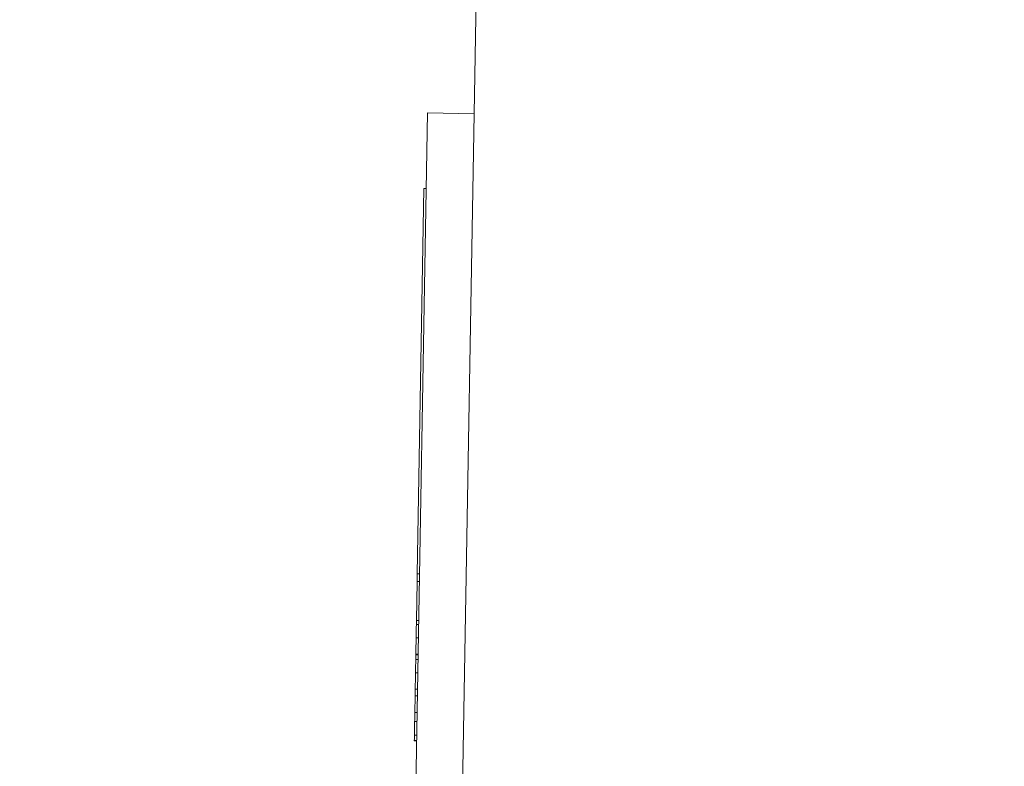
# Model space of a CAD drawing. Units: inches. Extents: x 0.1 to 10.9, y 0.1 to 8.4.
# Drawn here: x 5.1 to 5.1, y 2.4 to 2.5 of the extents above; entities that cross this region are included whole.
import ezdxf

# ---------------------------------------------------------------- set-up
doc = ezdxf.new("R2010")
doc.units = ezdxf.units.IN
doc.header["$MEASUREMENT"] = 0
for name, color, linetype, lineweight in [('Dimension (ANSI)', 7, 'Continuous', 5), ('Symbol (ANSI)', 7, 'Continuous', 5), ('Visible (ANSI)', 7, 'Continuous', 5), ('Visible Narrow (ANSI)', 7, 'Continuous', 5)]:
    doc.layers.add(name, color=color, linetype=linetype, lineweight=lineweight)
doc.styles.add('Note Text (ANSI)', font='tahoma.ttf')
doc.dimstyles.new('Default (ANSI)', dxfattribs={"dimtxt": 0.045, "dimasz": 0.06, "dimexe": 0.0625, "dimexo": 0.001, "dimgap": 0.031, "dimtad": 0, "dimtih": 1, "dimtoh": 1, "dimrnd": 1e-08, "dimzin": 4, "dimdsep": 46, "dimtxsty": 'Note Text (ANSI)', "dimblk": 'Filled-1', "dimcen": 0.09, "dimdle": 0.394, "dimclrd": 256, "dimclre": 256, "dimclrt": 256, "dimadec": 0, "dimazin": 1, "dimtfac": 2.666667, "dimtofl": 0, "dimtmove": 0, "dimatfit": 3, "dimldrblk": 'Filled-1', "dimfxl": 1, "dimtolj": 1, "dimtzin": 4, "dimlwd": -1, "dimlwe": -1, "dimarcsym": 0})
doc.dimstyles.new('Default (ANSI)$7', dxfattribs={"dimtxt": 0.045, "dimasz": 0.06, "dimexe": 0.0625, "dimexo": 0.001, "dimgap": 0.031, "dimtad": 0, "dimtih": 1, "dimtoh": 1, "dimrnd": 1e-08, "dimzin": 4, "dimdsep": 46, "dimtxsty": 'Note Text (ANSI)', "dimblk": 'Filled-1', "dimcen": 0.09, "dimdle": 0.394, "dimclrd": 256, "dimclre": 256, "dimclrt": 256, "dimadec": 0, "dimazin": 1, "dimtfac": 2.666667, "dimtofl": 0, "dimtmove": 0, "dimatfit": 3, "dimldrblk": 'Filled-1', "dimfxl": 1, "dimtolj": 1, "dimtzin": 4, "dimlwd": -1, "dimlwe": -1, "dimarcsym": 0})

# ---------------------------------------------------------------- blocks, each defined once
blk = doc.blocks.new('Filled-1')
at = {"color": 0}
for p, q in [((0, 0), (-1, 0.1667)), ((-1, 0.1667), (-1, -0.1667)), ((-1, 0), (0, 0)), ((-1, -0.1667), (0, 0))]:
    blk.add_line(p, q, dxfattribs=at)
at = {"color": 0, "flags": 128}
blk.add_lwpolyline([(-1, -0.1667), (0, 0), (-1, 0.1667), (-1, -0.1667)], dxfattribs=at)
at = {"color": 0}
blk.add_solid([(-1, -0.1667), (0, 0), (-1, 0.1667), (-1, -0.1667)], dxfattribs=at)
blk = doc.blocks.new('*D21')
at = {"layer": 'Defpoints', "color": 0}
for p in [(4.693334, 2.064223), (5.437487, 2.064223), (5.030803, 1.830161)]:
    blk.add_point(p, dxfattribs=at)
at = {"layer": 'Dimension (ANSI)'}
for p, q in [((4.693334, 2.064223), (4.693334, 2.32)), ((4.693334, 2.32), (4.753334, 2.32)), ((5.436487, 2.064223), (4.630834, 2.064223)), ((4.693334, 1.890161), (4.693334, 2.004223)), ((5.029803, 1.830161), (4.630834, 1.830161))]:
    blk.add_line(p, q, dxfattribs=at)
at = {"layer": 'Dimension (ANSI)', "xscale": 0.0599999986588955, "yscale": 0.0599999986588955, "zscale": 0.0599999986588955}
for p, rotation in [((4.693334, 2.064223), 90), ((4.693334, 1.830161), 270)]:
    blk.add_blockref('Filled-1', p, dxfattribs=dict(at, rotation=rotation))
at = {"layer": 'Dimension (ANSI)', "insert": (4.852938, 2.32), "char_height": 0.045, "attachment_point": 5, "style": 'Note Text (ANSI)'}
blk.add_mtext('\\A1; 1.07\\P[27]', dxfattribs=at)

msp = doc.modelspace()

# ---------------------------------------------------------------- linework, layer by layer
at = {"layer": 'Visible (ANSI)'}
for p, q in [((5.092234, 2.366242), (5.095049, 2.527544)), ((5.087482, 2.344695), (5.089721, 2.472941)), ((5.094095, 2.472865), (5.089721, 2.472941)), ((5.088748, 2.429772), (5.089378, 2.46586)), ((5.089378, 2.465864), (5.089378, 2.46586)), ((5.089597, 2.46586), (5.089378, 2.465864)), ((5.089597, 2.465856), (5.089378, 2.46586)), ((5.088736, 2.429065), (5.088748, 2.429772)), ((5.088967, 2.429768), (5.088748, 2.429772)), ((5.088736, 2.429065), (5.088672, 2.425419)), ((5.088891, 2.425416), (5.088672, 2.425419)), ((5.088616, 2.4222), (5.088617, 2.422266)), ((5.088835, 2.422196), (5.088616, 2.4222)), ((5.088836, 2.422262), (5.088617, 2.422266)), ((5.088522, 2.41681), (5.088549, 2.418353)), ((5.088768, 2.41835), (5.088549, 2.418353)), ((5.088741, 2.416806), (5.088522, 2.41681)), ((5.088694, 2.414142), (5.088475, 2.414145)), ((5.088695, 2.414166), (5.088476, 2.41417))]:
    msp.add_line(p, q, dxfattribs=at)
for points, knots in [([(5.088644, 2.423782), (5.088646, 2.423935), (5.088649, 2.424089), (5.088653, 2.424343), (5.088656, 2.424476), (5.088661, 2.424784), (5.088664, 2.424922), (5.088666, 2.425035)], [-0.02090739, -0.02090739, -0.02090739, -0.02090739, -0.01259426, -0.01259426, -0.00673851, -0.00673851, 0, 0, 0, 0]), ([(5.088666, 2.425035), (5.088668, 2.425169), (5.08867, 2.425265), (5.088671, 2.425369), (5.088672, 2.425419), (5.088672, 2.425419)], [-0.03331658, -0.03331658, -0.03331658, -0.03331658, -0.01371411, -0.01371411, 0, 0, 0, 0]), ([(5.088617, 2.422266), (5.088618, 2.422299), (5.088619, 2.422355), (5.088622, 2.422517), (5.088623, 2.422621), (5.088628, 2.422914), (5.088631, 2.423076), (5.088637, 2.423391), (5.08864, 2.423584), (5.088644, 2.423782)], [-0.01869619, -0.01869619, -0.01869619, -0.01869619, -0.01532611, -0.01532611, -0.01188453, -0.01188453, -0.00691588, -0.00691588, 0, 0, 0, 0]), ([(5.088608, 2.42176), (5.088611, 2.421886), (5.088612, 2.421988), (5.088615, 2.422117), (5.088615, 2.422167), (5.088616, 2.4222)], [-0.01196853, -0.01196853, -0.01196853, -0.01196853, -0.00558035, -0.00558035, 0, 0, 0, 0]), ([(5.088586, 2.420507), (5.088589, 2.420668), (5.088592, 2.420832), (5.088596, 2.42108), (5.088599, 2.421214), (5.088604, 2.421519), (5.088606, 2.42165), (5.088608, 2.42176)], [-0.02286451, -0.02286451, -0.02286451, -0.02286451, -0.01193507, -0.01193507, -0.00564126, -0.00564126, 0, 0, 0, 0]), ([(5.08856, 2.41898), (5.088563, 2.419179), (5.088567, 2.419408), (5.088575, 2.419823), (5.088579, 2.420103), (5.088586, 2.420507)], [-0.03687223, -0.03687223, -0.03687223, -0.03687223, -0.01409707, -0.01409707, 0, 0, 0, 0]), ([(5.088549, 2.418353), (5.088549, 2.418353), (5.088549, 2.418369), (5.08855, 2.418438), (5.088551, 2.418487), (5.088554, 2.41866), (5.088557, 2.418799), (5.08856, 2.41898)], [-0.0213832, -0.0213832, -0.0213832, -0.0213832, -0.01479606, -0.01479606, -0.00875015, -0.00875015, 0, 0, 0, 0]), ([(5.088507, 2.415963), (5.08851, 2.416123), (5.088513, 2.416285), (5.088518, 2.41657), (5.08852, 2.416695), (5.088522, 2.41681)], [-0.04464294, -0.04464294, -0.04464294, -0.04464294, -0.03020458, -0.03020458, -0.01808879, -0.01808879, -0.01808879, -0.01808879]), ([(5.088485, 2.414691), (5.088486, 2.414774), (5.088488, 2.414867), (5.088492, 2.415091), (5.088494, 2.415205), (5.088499, 2.415509), (5.088503, 2.415732), (5.088507, 2.415963)], [-0.01442425, -0.01442425, -0.01442425, -0.01442425, -0.01149397, -0.01149397, -0.0080513, -0.0080513, 0, 0, 0, 0]), ([(5.088476, 2.41417), (5.088476, 2.41417), (5.088476, 2.414204), (5.088479, 2.41435), (5.088481, 2.414453), (5.088485, 2.414691)], [-0.04053077, -0.04053077, -0.04053077, -0.04053077, -0.01294719, -0.01294719, 0, 0, 0, 0])]:
    msp.add_open_spline(points, degree=3, knots=knots, dxfattribs=at)
msp.add_open_spline([(5.088475, 2.414145), (5.088475, 2.414145), (5.088476, 2.414153), (5.088476, 2.41417)], degree=3, dxfattribs=at)
at = {"layer": 'Visible Narrow (ANSI)'}
for p, q in [((5.088955, 2.429061), (5.088736, 2.429065)), ((5.088884, 2.425031), (5.088666, 2.425035)), ((5.088862, 2.423778), (5.088644, 2.423782)), ((5.088827, 2.421756), (5.088608, 2.42176)), ((5.088805, 2.420504), (5.088586, 2.420507)), ((5.088779, 2.418976), (5.08856, 2.41898)), ((5.088726, 2.415959), (5.088507, 2.415963)), ((5.088704, 2.414687), (5.088485, 2.414691))]:
    msp.add_line(p, q, dxfattribs=at)

# ---------------------------------------------------------------- dimensions: what is measured, and where the dimension line sits
at = {"layer": 'Dimension (ANSI)'}
dim = msp.add_linear_dim(base=(4.693334, 2.064223), p1=(5.030803, 1.830161), p2=(5.437487, 2.064223), angle=90, text=' <>\\X[27]', dimstyle='Default (ANSI)', override={"dimgap": 0.031, "dimdec": 2, "dimlfac": 4.571429, "dimpost": '\\X', "dimtol": 0, "dimlim": 0, "dimtp": 0, "dimtm": 0, "dimtdec": 2, "dimatfit": 2}, dxfattribs=at)
dim.commit()
dim.dimension.update_dxf_attribs({"geometry": '*D21', "text_midpoint": (4.852938, 2.32), "dimtype": 160})

# ---------------------------------------------------------------- leaders
at = {"layer": 'Symbol (ANSI)', "annotation_type": 0, "has_hookline": 1, "hookline_direction": 1, "text_width": 0.627008}
msp.add_leader([(5.499987, 2.064223), (5.185499, 2.711254), (5.125499, 2.711254)], dimstyle='Default (ANSI)$7', override={"dimtad": 0}, dxfattribs=at)

doc.saveas('drawing.dxf')
